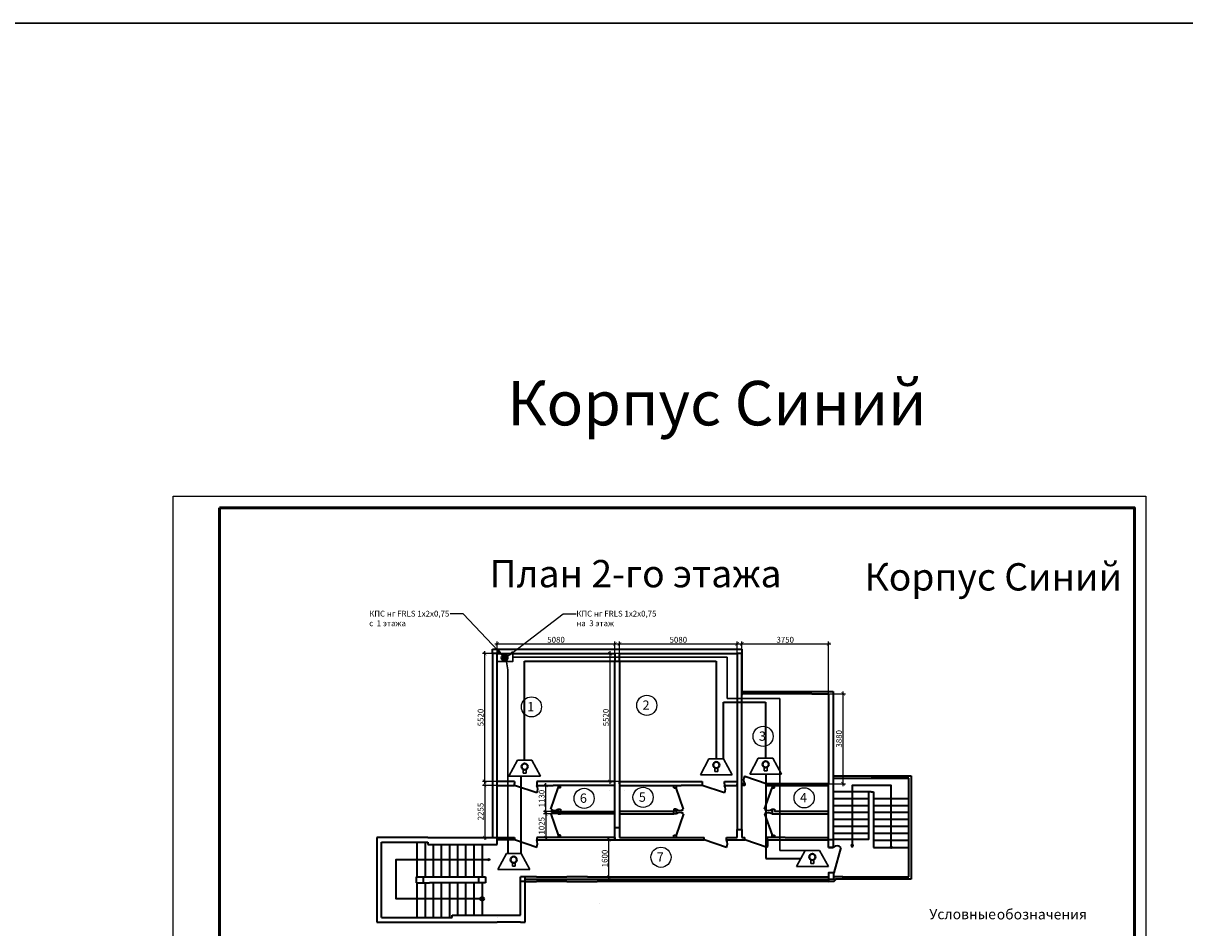
# Model space of a CAD drawing. Units: inches. Extents: x 969618 to 2704910, y 244321 to 2649286.
# Drawn here: x 1539407 to 1589560, y 359885 to 398970 of the extents above; entities that cross this region are included whole.
import ezdxf
from ezdxf import colors
from ezdxf.entities.mleader import LeaderData, LeaderLine
from ezdxf.math import Vec2, Vec3

# ---------------------------------------------------------------- set-up
doc = ezdxf.new("R2010")
doc.units = ezdxf.units.IN
doc.header["$MEASUREMENT"] = 0
doc.linetypes.add('SOLID', pattern=[0])
doc.layers.get('Defpoints').update_dxf_attribs({"lineweight": 13})
for name, color, linetype, lineweight in [('0_Виноски і прокладка', 7, 'Continuous', 18), ('Кровля', 3, 'Continuous', 40), ('размеры', 155, 'Continuous', 9), ('Стены-колонны', 7, 'Continuous', 35), ('Трасса опс', 5, 'Continuous', 30), ('шлейф ПС', 1, 'Continuous', 30)]:
    doc.layers.add(name, color=color, linetype=linetype, lineweight=lineweight)
for name, color, linetype in [('СКС_основной', 7, 'Continuous'), ('СТРОЕНИЯ__ЗДАНИЯ__УЛИЦЫ', 7, 'Continuous'), ('ТРУБОПРОВОДЫ', 7, 'Continuous')]:
    doc.layers.add(name, color=color, linetype=linetype)
doc.styles.get("Standard").update_dxf_attribs({"font": 'arial.ttf'})
doc.styles.add('ГОСТ 3.5', font='isocpeui.ttf')
doc.styles.add('мой', font='arial.ttf', dxfattribs={"height": 250})
doc.dimstyles.new('Standart для всех', dxfattribs={"dimtxt": 300, "dimasz": 150, "dimexe": 100, "dimexo": 0.009, "dimgap": 50, "dimtad": 1, "dimdec": 0, "dimzin": 0, "dimdsep": 46, "dimtxsty": 'мой', "dimblk": 'ARCHTICK', "dimcen": 2, "dimdle": 100, "dimadec": 0, "dimazin": 0, "dimtfac": 1, "dimtdec": 0, "dimtmove": 0, "dimatfit": 3, "dimfxl": 3, "dimtolj": 1, "dimtzin": 0, "dimarcsym": 0})

# ---------------------------------------------------------------- blocks, each defined once
blk = doc.blocks.new('_ArchTick')
at = {"color": 0, "linetype": 'ByBlock', "const_width": 0.15}
blk.add_lwpolyline([(-0.5, -0.5), (0.5, 0.5)], dxfattribs=at)
blk = doc.blocks.new('*D749')
at = {"layer": 'Defpoints', "color": 0, "ltscale": 100, "transparency": 16777216}
for p in [(1564953, 372153), (1559873, 371731), (1564953, 371731)]:
    blk.add_point(p, dxfattribs=at)
at = {"layer": 'размеры', "color": 0, "lineweight": -2, "ltscale": 100, "transparency": 16777216}
for p, q in [((1559773, 372153), (1565053, 372153)), ((1559873, 371731), (1559873, 372253)), ((1564953, 371731), (1564953, 372253))]:
    blk.add_line(p, q, dxfattribs=at)
at = {"layer": 'размеры', "color": 0, "lineweight": -2, "ltscale": 100, "transparency": 16777216, "xscale": 150, "yscale": 150, "zscale": 150, "rotation": 180}
blk.add_blockref('_ArchTick', (1559873, 372153), dxfattribs=at)
at = {"layer": 'размеры', "color": 0, "lineweight": -2, "ltscale": 100, "transparency": 16777216, "xscale": 150, "yscale": 150, "zscale": 150}
blk.add_blockref('_ArchTick', (1564953, 372153), dxfattribs=at)
at = {"layer": 'размеры', "color": 0, "lineweight": 35, "ltscale": 100, "transparency": 16777216, "insert": (1562413, 372331), "char_height": 250, "attachment_point": 5, "style": 'мой'}
blk.add_mtext('\\A1;5080', dxfattribs=at)
blk = doc.blocks.new('*D750')
at = {"layer": 'Defpoints', "color": 0, "ltscale": 100, "transparency": 16777216}
for p in [(1570233, 372153), (1565153, 371731), (1570233, 371731)]:
    blk.add_point(p, dxfattribs=at)
at = {"layer": 'размеры', "color": 0, "lineweight": -2, "ltscale": 100, "transparency": 16777216}
for p, q in [((1565053, 372153), (1570333, 372153)), ((1565153, 371731), (1565153, 372253)), ((1570233, 371731), (1570233, 372253))]:
    blk.add_line(p, q, dxfattribs=at)
at = {"layer": 'размеры', "color": 0, "lineweight": -2, "ltscale": 100, "transparency": 16777216, "xscale": 150, "yscale": 150, "zscale": 150, "rotation": 180}
blk.add_blockref('_ArchTick', (1565153, 372153), dxfattribs=at)
at = {"layer": 'размеры', "color": 0, "lineweight": -2, "ltscale": 100, "transparency": 16777216, "xscale": 150, "yscale": 150, "zscale": 150}
blk.add_blockref('_ArchTick', (1570233, 372153), dxfattribs=at)
at = {"layer": 'размеры', "color": 0, "lineweight": 35, "ltscale": 100, "transparency": 16777216, "insert": (1567693, 372331), "char_height": 250, "attachment_point": 5, "style": 'мой'}
blk.add_mtext('\\A1;5080', dxfattribs=at)
blk = doc.blocks.new('*D725')
at = {"layer": 'Defpoints', "color": 0, "ltscale": 100, "transparency": 16777216}
for p in [(1565153, 371731), (1564740, 366211), (1565153, 366211)]:
    blk.add_point(p, dxfattribs=at)
at = {"layer": 'размеры', "color": 0, "lineweight": -2, "ltscale": 100, "transparency": 16777216}
for p, q in [((1565153, 371731), (1564640, 371731)), ((1564740, 371831), (1564740, 366111)), ((1565153, 366211), (1564640, 366211))]:
    blk.add_line(p, q, dxfattribs=at)
at = {"layer": 'размеры', "color": 0, "lineweight": -2, "ltscale": 100, "transparency": 16777216, "xscale": 150, "yscale": 150, "zscale": 150}
for p, rotation in [((1564740, 371731), 90), ((1564740, 366211), 270)]:
    blk.add_blockref('_ArchTick', p, dxfattribs=dict(at, rotation=rotation))
at = {"layer": 'размеры', "color": 0, "lineweight": 35, "ltscale": 100, "transparency": 16777216, "insert": (1564562, 368971), "char_height": 250, "attachment_point": 5, "rotation": 90, "style": 'мой'}
blk.add_mtext('\\A1;5520', dxfattribs=at)
blk = doc.blocks.new('*D751')
at = {"layer": 'Defpoints', "color": 0, "ltscale": 100, "transparency": 16777216}
for p in [(1559333, 371731), (1559873, 371731), (1559873, 366211)]:
    blk.add_point(p, dxfattribs=at)
at = {"layer": 'размеры', "color": 0, "lineweight": -2, "ltscale": 100, "transparency": 16777216}
for p, q in [((1559873, 371731), (1559233, 371731)), ((1559333, 366111), (1559333, 371831)), ((1559873, 366211), (1559233, 366211))]:
    blk.add_line(p, q, dxfattribs=at)
at = {"layer": 'размеры', "color": 0, "lineweight": -2, "ltscale": 100, "transparency": 16777216, "xscale": 150, "yscale": 150, "zscale": 150}
for p, rotation in [((1559333, 371731), 90), ((1559333, 366211), 270)]:
    blk.add_blockref('_ArchTick', p, dxfattribs=dict(at, rotation=rotation))
at = {"layer": 'размеры', "color": 0, "lineweight": 35, "ltscale": 100, "transparency": 16777216, "insert": (1559156, 368971), "char_height": 250, "attachment_point": 5, "rotation": 90, "style": 'мой'}
blk.add_mtext('\\A1;5520', dxfattribs=at)
blk = doc.blocks.new('*D752')
at = {"layer": 'Defpoints', "color": 0, "ltscale": 100, "transparency": 16777216}
for p in [(1574183, 369991), (1574805, 369991), (1574183, 366111)]:
    blk.add_point(p, dxfattribs=at)
at = {"layer": 'размеры', "color": 0, "lineweight": -2, "ltscale": 100, "transparency": 16777216}
for p, q in [((1574183, 369991), (1574905, 369991)), ((1574805, 366011), (1574805, 370091)), ((1574183, 366111), (1574905, 366111))]:
    blk.add_line(p, q, dxfattribs=at)
at = {"layer": 'размеры', "color": 0, "lineweight": -2, "ltscale": 100, "transparency": 16777216, "xscale": 150, "yscale": 150, "zscale": 150}
for p, rotation in [((1574805, 369991), 90), ((1574805, 366111), 270)]:
    blk.add_blockref('_ArchTick', p, dxfattribs=dict(at, rotation=rotation))
at = {"layer": 'размеры', "color": 0, "lineweight": 35, "ltscale": 100, "transparency": 16777216, "insert": (1574628, 368051), "char_height": 250, "attachment_point": 5, "rotation": 90, "style": 'мой'}
blk.add_mtext('\\A1;3880', dxfattribs=at)
blk = doc.blocks.new('*D753')
at = {"layer": 'Defpoints', "color": 0, "ltscale": 100, "transparency": 16777216}
for p in [(1574183, 372153), (1570433, 369931), (1574183, 369991)]:
    blk.add_point(p, dxfattribs=at)
at = {"layer": 'размеры', "color": 0, "lineweight": -2, "ltscale": 100, "transparency": 16777216}
for p, q in [((1570333, 372153), (1574283, 372153)), ((1570433, 369931), (1570433, 372253)), ((1574183, 369991), (1574183, 372253))]:
    blk.add_line(p, q, dxfattribs=at)
at = {"layer": 'размеры', "color": 0, "lineweight": -2, "ltscale": 100, "transparency": 16777216, "xscale": 150, "yscale": 150, "zscale": 150, "rotation": 180}
blk.add_blockref('_ArchTick', (1570433, 372153), dxfattribs=at)
at = {"layer": 'размеры', "color": 0, "lineweight": -2, "ltscale": 100, "transparency": 16777216, "xscale": 150, "yscale": 150, "zscale": 150}
blk.add_blockref('_ArchTick', (1574183, 372153), dxfattribs=at)
at = {"layer": 'размеры', "color": 0, "lineweight": 35, "ltscale": 100, "transparency": 16777216, "insert": (1572308, 372331), "char_height": 250, "attachment_point": 5, "style": 'мой'}
blk.add_mtext('\\A1;3750', dxfattribs=at)
blk = doc.blocks.new('*D754')
at = {"layer": 'Defpoints', "color": 0, "ltscale": 100, "transparency": 16777216}
for p in [(1559873, 366036), (1559333, 363781), (1559873, 363781)]:
    blk.add_point(p, dxfattribs=at)
at = {"layer": 'размеры', "color": 0, "lineweight": -2, "ltscale": 100, "transparency": 16777216}
for p, q in [((1559333, 366136), (1559333, 363681)), ((1559873, 366036), (1559233, 366036)), ((1559873, 363781), (1559233, 363781))]:
    blk.add_line(p, q, dxfattribs=at)
at = {"layer": 'размеры', "color": 0, "lineweight": -2, "ltscale": 100, "transparency": 16777216, "xscale": 150, "yscale": 150, "zscale": 150}
for p, rotation in [((1559333, 366036), 90), ((1559333, 363781), 270)]:
    blk.add_blockref('_ArchTick', p, dxfattribs=dict(at, rotation=rotation))
at = {"layer": 'размеры', "color": 0, "lineweight": 35, "ltscale": 100, "transparency": 16777216, "insert": (1559156, 364908), "char_height": 250, "attachment_point": 5, "rotation": 90, "style": 'мой'}
blk.add_mtext('\\A1;2255', dxfattribs=at)
blk = doc.blocks.new('*D755')
at = {"layer": 'Defpoints', "color": 0, "ltscale": 100, "transparency": 16777216}
for p in [(1561968, 366036), (1562607, 366036), (1562607, 364906)]:
    blk.add_point(p, dxfattribs=at)
at = {"layer": 'размеры', "color": 0, "lineweight": -2, "ltscale": 100, "transparency": 16777216}
for p, q in [((1561968, 364806), (1561968, 366136)), ((1562607, 366036), (1561868, 366036)), ((1562607, 364906), (1561868, 364906))]:
    blk.add_line(p, q, dxfattribs=at)
at = {"layer": 'размеры', "color": 0, "lineweight": -2, "ltscale": 100, "transparency": 16777216, "xscale": 150, "yscale": 150, "zscale": 150}
for p, rotation in [((1561968, 366036), 90), ((1561968, 364906), 270)]:
    blk.add_blockref('_ArchTick', p, dxfattribs=dict(at, rotation=rotation))
at = {"layer": 'размеры', "color": 0, "lineweight": 35, "ltscale": 100, "transparency": 16777216, "insert": (1561791, 365471), "char_height": 250, "attachment_point": 5, "rotation": 90, "style": 'мой'}
blk.add_mtext('\\A1;1130', dxfattribs=at)
blk = doc.blocks.new('*D756')
at = {"layer": 'Defpoints', "color": 0, "ltscale": 100, "transparency": 16777216}
for p in [(1562607, 364806), (1561968, 363781), (1562607, 363781)]:
    blk.add_point(p, dxfattribs=at)
at = {"layer": 'размеры', "color": 0, "lineweight": -2, "ltscale": 100, "transparency": 16777216}
for p, q in [((1562607, 364806), (1561868, 364806)), ((1561968, 364906), (1561968, 363681)), ((1562607, 363781), (1561868, 363781))]:
    blk.add_line(p, q, dxfattribs=at)
at = {"layer": 'размеры', "color": 0, "lineweight": -2, "ltscale": 100, "transparency": 16777216, "xscale": 150, "yscale": 150, "zscale": 150}
for p, rotation in [((1561968, 364806), 90), ((1561968, 363781), 270)]:
    blk.add_blockref('_ArchTick', p, dxfattribs=dict(at, rotation=rotation))
at = {"layer": 'размеры', "color": 0, "lineweight": 35, "ltscale": 100, "transparency": 16777216, "insert": (1561791, 364293), "char_height": 250, "attachment_point": 5, "rotation": 90, "style": 'мой'}
blk.add_mtext('\\A1;1025', dxfattribs=at)
blk = doc.blocks.new('*D766')
at = {"layer": 'Defpoints', "color": 0, "ltscale": 100, "transparency": 16777216}
for p in [(1564692, 363681), (1564933, 363681), (1564953, 362081)]:
    blk.add_point(p, dxfattribs=at)
at = {"layer": 'размеры', "color": 0, "lineweight": -2, "ltscale": 100, "transparency": 16777216}
for p, q in [((1564933, 363681), (1564592, 363681)), ((1564692, 361981), (1564692, 363781)), ((1564953, 362081), (1564592, 362081))]:
    blk.add_line(p, q, dxfattribs=at)
at = {"layer": 'размеры', "color": 0, "lineweight": -2, "ltscale": 100, "transparency": 16777216, "xscale": 150, "yscale": 150, "zscale": 150}
for p, rotation in [((1564692, 363681), 90), ((1564692, 362081), 270)]:
    blk.add_blockref('_ArchTick', p, dxfattribs=dict(at, rotation=rotation))
at = {"layer": 'размеры', "color": 0, "lineweight": 35, "ltscale": 100, "transparency": 16777216, "insert": (1564515, 362881), "char_height": 250, "attachment_point": 5, "rotation": 90, "style": 'мой'}
blk.add_mtext('\\A1;1600', dxfattribs=at)

msp = doc.modelspace()

# ---------------------------------------------------------------- hatches: boundary and pattern name
at = {"layer": 'шлейф ПС'}
h = msp.add_hatch(color=256, dxfattribs=at)
h.dxf.hatch_style = 1
h.set_gradient(color1=(255, 0, 0), color2=(0, 0, 255), tint=1, name='CYLINDER')
h.paths.add_polyline_path([(1560322.21, 371555.064, 1), (1560060.121, 371555.064, 1)])

# ---------------------------------------------------------------- linework, layer by layer
msp.add_lwpolyline([(1545882.598, 378530.97), (1587882.598, 378530.97), (1587882.598, 348830.97), (1545882.598, 348830.97)], close=True)
at = {"lineweight": 50}
msp.add_lwpolyline([(1547882.598, 378030.97), (1587382.598, 378030.97), (1587382.598, 349330.97), (1547882.598, 349330.97)], close=True, dxfattribs=at)
at = {"color": 252}
for centre in [(1561350.863, 369429.394), (1566329.734, 369497.551), (1571354.078, 368157.202), (1563624.342, 365476.522), (1566170.58, 365521.948), (1573127.396, 365499.235), (1566943.577, 362932.138)]:
    msp.add_circle(centre, 435.076, dxfattribs=at)
at = {"layer": 'Кровля', "ltscale": 100}
for centre in [(1561056.051, 366851.429), (1569329.318, 366914.982), (1571461.265, 366946.763), (1560588.079, 362823.294), (1573479.426, 362948.497)]:
    msp.add_circle(centre, 134.962, dxfattribs=at)
at = {"layer": 'размеры', "lineweight": 35, "ltscale": 100}
msp.add_line((1561072.598, 361980.97), (1574182.598, 361980.495), dxfattribs=at)
at = {"layer": 'СКС_основной', "color": 3, "linetype": 'SOLID', "lineweight": 30}
for p, q in [((1568644.886, 366497.34), (1569015.362, 367184.936)), ((1568644.886, 366497.34), (1569015.362, 367184.936)), ((1569015.362, 367184.936), (1569643.275, 367184.936)), ((1569015.362, 367184.936), (1569643.275, 367184.936)), ((1569643.275, 367184.936), (1570020.077, 366497.34)), ((1569643.275, 367184.936), (1570020.077, 366497.34)), ((1570776.832, 366529.121), (1571147.309, 367216.716)), ((1570776.832, 366529.121), (1571147.309, 367216.716)), ((1571147.309, 367216.716), (1571775.221, 367216.716)), ((1571147.309, 367216.716), (1571775.221, 367216.716)), ((1571775.221, 367216.716), (1572152.024, 366529.121)), ((1571775.221, 367216.716), (1572152.024, 366529.121)), ((1560371.619, 366433.787), (1560742.095, 367121.382)), ((1560371.619, 366433.787), (1560742.095, 367121.382)), ((1560742.095, 367121.382), (1561370.008, 367121.382)), ((1560742.095, 367121.382), (1561370.008, 367121.382)), ((1560995.271, 366730.553), (1560995.271, 366571.993)), ((1560995.271, 366730.553), (1560995.271, 366571.993)), ((1561118.213, 366571.993), (1561118.213, 366727.94)), ((1561118.213, 366571.993), (1561118.213, 366727.94)), ((1561118.213, 366571.993), (1561118.213, 366727.94)), ((1561118.213, 366571.993), (1561118.213, 366727.94)), ((1561370.008, 367121.382), (1561746.81, 366433.787)), ((1561370.008, 367121.382), (1561746.81, 366433.787)), ((1569268.538, 366794.106), (1569268.538, 366635.546)), ((1569268.538, 366794.106), (1569268.538, 366635.546)), ((1569268.538, 366635.546), (1569391.48, 366635.546)), ((1569391.48, 366635.546), (1569391.48, 366791.493)), ((1569391.48, 366635.546), (1569391.48, 366791.493)), ((1569391.48, 366635.546), (1569391.48, 366791.493)), ((1569391.48, 366635.546), (1569391.48, 366791.493)), ((1571400.484, 366825.887), (1571400.484, 366667.327)), ((1571400.484, 366825.887), (1571400.484, 366667.327)), ((1571400.484, 366667.327), (1571523.426, 366667.327)), ((1571523.426, 366667.327), (1571523.426, 366823.274)), ((1571523.426, 366667.327), (1571523.426, 366823.274)), ((1571523.426, 366667.327), (1571523.426, 366823.274)), ((1571523.426, 366667.327), (1571523.426, 366823.274)), ((1561746.81, 366433.787), (1560371.619, 366433.787)), ((1561746.81, 366433.787), (1560371.619, 366433.787)), ((1560995.271, 366571.993), (1561118.213, 366571.993)), ((1570020.077, 366497.34), (1568644.886, 366497.34)), ((1570020.077, 366497.34), (1568644.886, 366497.34)), ((1572152.024, 366529.121), (1570776.832, 366529.121)), ((1572152.024, 366529.121), (1570776.832, 366529.121)), ((1572794.994, 362530.855), (1573165.47, 363218.451)), ((1572794.994, 362530.855), (1573165.47, 363218.451)), ((1573165.47, 363218.451), (1573793.383, 363218.451)), ((1573165.47, 363218.451), (1573793.383, 363218.451)), ((1573793.383, 363218.451), (1574170.185, 362530.855)), ((1573793.383, 363218.451), (1574170.185, 362530.855)), ((1559903.646, 362405.652), (1560274.123, 363093.247)), ((1559903.646, 362405.652), (1560274.123, 363093.247)), ((1560274.123, 363093.247), (1560902.035, 363093.247)), ((1560274.123, 363093.247), (1560902.035, 363093.247)), ((1560527.298, 362702.418), (1560527.298, 362543.858)), ((1560527.298, 362702.418), (1560527.298, 362543.858)), ((1560650.24, 362543.858), (1560650.24, 362699.805)), ((1560650.24, 362543.858), (1560650.24, 362699.805)), ((1560650.24, 362543.858), (1560650.24, 362699.805)), ((1560650.24, 362543.858), (1560650.24, 362699.805)), ((1560902.035, 363093.247), (1561278.838, 362405.652)), ((1560902.035, 363093.247), (1561278.838, 362405.652)), ((1573418.646, 362827.621), (1573418.646, 362669.062)), ((1573418.646, 362827.621), (1573418.646, 362669.062)), ((1573418.646, 362669.062), (1573541.588, 362669.062)), ((1573541.588, 362669.062), (1573541.588, 362825.008)), ((1573541.588, 362669.062), (1573541.588, 362825.008)), ((1573541.588, 362669.062), (1573541.588, 362825.008)), ((1573541.588, 362669.062), (1573541.588, 362825.008)), ((1561278.838, 362405.652), (1559903.646, 362405.652)), ((1561278.838, 362405.652), (1559903.646, 362405.652)), ((1560527.298, 362543.858), (1560650.24, 362543.858)), ((1574170.185, 362530.855), (1572794.994, 362530.855)), ((1574170.185, 362530.855), (1572794.994, 362530.855))]:
    msp.add_line(p, q, dxfattribs=at)
at = {"layer": 'Стены-колонны', "lineweight": 35, "ltscale": 100}
for p, q in [((1559672.598, 371730.97), (1559672.598, 371930.97)), ((1559672.598, 371930.97), (1570432.598, 371930.97)), ((1559872.598, 371730.97), (1559672.598, 371730.97)), ((1559672.598, 371730.97), (1559672.598, 363780.97)), ((1559872.598, 363780.97), (1559872.598, 371730.97)), ((1559872.598, 371730.97), (1564952.598, 371730.97)), ((1564952.598, 371730.97), (1564952.598, 371402.128)), ((1565152.598, 371402.128), (1565152.598, 371730.97)), ((1565152.598, 371730.97), (1570232.598, 371730.97)), ((1570232.598, 371730.97), (1570232.598, 370527.254)), ((1570432.598, 371730.97), (1570232.598, 371730.97)), ((1570432.598, 371930.97), (1570432.598, 371730.97)), ((1570432.598, 364136.554), (1570432.598, 371730.97)), ((1570432.598, 371730.97), (1570432.598, 369930.97)), ((1564952.598, 371402.128), (1565152.598, 371402.128)), ((1564952.598, 364221.116), (1564952.598, 371402.128)), ((1564952.598, 371402.128), (1565152.598, 371402.128)), ((1565152.598, 371402.128), (1565152.598, 364221.116)), ((1570232.598, 370527.254), (1570232.598, 364136.554)), ((1570432.598, 369990.97), (1570432.598, 370090.97)), ((1570432.598, 370090.97), (1574382.598, 370090.97)), ((1570432.598, 369930.97), (1570432.598, 370030.97)), ((1573456.146, 369990.97), (1570432.598, 369990.97)), ((1573456.146, 369990.97), (1574182.598, 369990.97)), ((1574182.598, 369990.97), (1574182.598, 366110.97)), ((1574382.598, 370090.97), (1574382.598, 370030.97)), ((1574382.598, 370030.97), (1574382.598, 363680.97)), ((1560622.598, 366210.97), (1559872.598, 366210.97)), ((1560622.598, 366210.97), (1560622.598, 366113.75)), ((1564952.598, 366210.97), (1561582.598, 366210.97)), ((1561582.598, 366210.97), (1561582.598, 366035.97)), ((1565152.598, 366110.97), (1565152.598, 366210.97)), ((1565152.598, 366210.97), (1568722.598, 366210.97)), ((1568722.598, 366210.97), (1568722.598, 366110.97)), ((1569682.598, 366110.97), (1569682.598, 366210.97)), ((1569682.598, 366210.97), (1570232.598, 366210.97)), ((1570562.598, 366434.97), (1571522.598, 366110.97)), ((1574382.598, 366450.97), (1577652.659, 366450.97)), ((1574382.598, 366350.97), (1577652.598, 366350.97)), ((1577652.598, 366350.97), (1576017.598, 366350.97)), ((1577652.659, 366450.97), (1577752.659, 366450.97)), ((1577652.659, 362080.97), (1577652.659, 366350.97)), ((1577752.659, 366450.97), (1577752.659, 362080.97)), ((1559872.598, 366035.97), (1560622.598, 366035.97)), ((1560622.598, 366035.97), (1560622.598, 366113.75)), ((1561582.598, 365711.97), (1560622.598, 366035.97)), ((1561582.598, 366110.97), (1561582.598, 366035.97)), ((1561582.598, 366035.97), (1562292.598, 366035.97)), ((1562183.508, 365005.97), (1562507.508, 365935.97)), ((1564952.598, 366035.97), (1562292.598, 366035.97)), ((1562607.508, 366035.97), (1562507.508, 366035.97)), ((1562507.508, 366035.97), (1562507.508, 365935.97)), ((1562607.508, 365935.97), (1562507.508, 365935.97)), ((1562607.508, 365935.97), (1562607.508, 366035.97)), ((1564735.456, 365835.97), (1564735.456, 365835.97)), ((1565152.598, 366110.97), (1565152.598, 366110.97)), ((1565152.598, 366110.97), (1565152.598, 366035.97)), ((1565152.598, 366035.97), (1567812.598, 366035.97)), ((1565169.74, 365835.97), (1565169.74, 365835.97)), ((1565369.74, 365835.97), (1565369.74, 365835.97)), ((1567497.687, 365935.97), (1567497.687, 366035.97)), ((1567497.687, 366035.97), (1567597.687, 366035.97)), ((1567497.687, 365935.97), (1567597.687, 365935.97)), ((1567597.687, 366035.97), (1567597.687, 365935.97)), ((1567921.687, 365005.97), (1567597.687, 365935.97)), ((1568722.598, 366035.97), (1567812.598, 366035.97)), ((1568722.598, 366110.97), (1568722.598, 366035.97)), ((1569682.598, 365711.97), (1568722.598, 366035.97)), ((1569682.598, 366110.97), (1569682.598, 366035.97)), ((1569682.598, 366035.97), (1570232.598, 366035.97)), ((1570232.598, 366035.97), (1570232.598, 366110.97)), ((1570562.598, 366110.97), (1570432.598, 366110.97)), ((1570562.598, 366035.97), (1570432.598, 366035.97)), ((1570562.598, 366110.97), (1570562.598, 366035.97)), ((1571415.74, 365005.97), (1571739.74, 365935.97)), ((1574182.598, 366110.97), (1571522.598, 366110.97)), ((1571522.598, 366110.97), (1571522.598, 366110.97)), ((1571522.598, 366110.97), (1571522.598, 366035.97)), ((1571522.598, 366035.97), (1574182.598, 366035.97)), ((1571739.74, 366035.97), (1571739.74, 365935.97)), ((1571739.74, 365935.97), (1571839.74, 365935.97)), ((1571739.74, 365835.97), (1571739.74, 365835.97)), ((1571839.74, 365935.97), (1571839.74, 366035.97)), ((1574182.598, 364602.779), (1574182.598, 366110.97)), ((1576017.598, 365761.249), (1574382.537, 365761.249)), ((1575917.598, 363696.141), (1575917.598, 365761.249)), ((1576017.598, 365761.249), (1576117.598, 365761.249)), ((1576117.598, 365761.249), (1576117.598, 363361.249)), ((1575917.598, 365461.249), (1574382.537, 365461.249)), ((1575917.598, 365161.249), (1574382.537, 365161.249)), ((1577652.659, 365461.249), (1576117.598, 365461.249)), ((1577652.659, 365161.249), (1576117.598, 365161.249)), ((1562183.508, 364805.97), (1562507.508, 363880.97)), ((1562507.508, 364905.97), (1562507.508, 365005.97)), ((1562507.508, 365005.97), (1562607.508, 365005.97)), ((1562507.508, 364905.97), (1562507.508, 364805.97)), ((1562507.508, 364805.97), (1562607.508, 364805.97)), ((1562607.508, 365005.97), (1562607.508, 364905.97)), ((1562607.508, 364905.97), (1564950.366, 364905.97)), ((1562607.508, 364805.97), (1562607.508, 364905.97)), ((1564950.366, 364805.97), (1562607.508, 364805.97)), ((1567497.687, 364905.97), (1565154.829, 364905.97)), ((1565154.829, 364805.97), (1567497.687, 364805.97)), ((1567597.687, 365005.97), (1567497.687, 365005.97)), ((1567497.687, 365005.97), (1567497.687, 364905.97)), ((1567497.687, 364805.97), (1567497.687, 364905.97)), ((1567597.687, 364805.97), (1567497.687, 364805.97)), ((1567597.687, 364905.97), (1567597.687, 365005.97)), ((1567597.687, 364905.97), (1567597.687, 364805.97)), ((1567921.687, 364805.97), (1567597.687, 363880.97)), ((1571415.74, 364805.97), (1571739.74, 363880.97)), ((1571739.74, 364905.97), (1571739.74, 365005.97)), ((1571739.74, 365005.97), (1571839.74, 365005.97)), ((1571739.74, 364905.97), (1571739.74, 364805.97)), ((1571739.74, 364805.97), (1574182.598, 364805.97)), ((1571839.74, 365005.97), (1571839.74, 364905.97)), ((1574182.598, 364905.97), (1571839.74, 364905.97)), ((1574182.598, 364805.97), (1574182.598, 364930.97)), ((1574182.598, 364805.97), (1574182.598, 364905.97)), ((1575917.598, 364861.249), (1574382.537, 364861.249)), ((1577652.659, 364861.249), (1576117.598, 364861.249)), ((1570232.598, 364136.554), (1570432.598, 364136.554)), ((1575917.598, 364561.249), (1574382.537, 364561.249)), ((1575917.598, 364261.249), (1574382.537, 364261.249)), ((1577652.659, 364561.249), (1576117.598, 364561.249)), ((1577652.659, 364261.249), (1576117.598, 364261.249)), ((1554872.598, 363780.97), (1554672.598, 363780.97)), ((1554672.598, 363780.97), (1554672.598, 360330.97)), ((1556872.598, 363780.97), (1554872.598, 363780.97)), ((1556872.598, 363780.97), (1559872.598, 363780.97)), ((1559872.598, 363480.97), (1559872.598, 363780.97)), ((1559872.598, 363780.97), (1560622.598, 363780.97)), ((1560622.598, 363680.97), (1559872.598, 363680.97)), ((1560622.598, 363780.97), (1560622.598, 363680.97)), ((1561582.598, 363356.97), (1560622.598, 363680.97)), ((1561582.598, 363780.97), (1561582.598, 363680.97)), ((1564952.598, 363780.97), (1561582.598, 363780.97)), ((1561582.598, 363680.97), (1564932.598, 363680.97)), ((1562607.508, 363880.97), (1562507.508, 363880.97)), ((1562507.508, 363880.97), (1562507.508, 363780.97)), ((1562607.508, 363780.97), (1562607.508, 363880.97)), ((1564932.598, 363680.97), (1564952.598, 363680.97)), ((1564952.598, 363780.97), (1564952.598, 363680.97)), ((1564952.598, 363680.97), (1564952.598, 363780.97)), ((1564952.598, 363680.97), (1568812.598, 363680.97)), ((1567497.687, 363780.97), (1567497.687, 363880.97)), ((1567497.687, 363880.97), (1567597.687, 363880.97)), ((1567597.687, 363880.97), (1567597.687, 363780.97)), ((1568812.598, 363680.97), (1568812.598, 363780.97)), ((1569772.598, 363356.97), (1568812.598, 363680.97)), ((1569772.598, 363680.97), (1569772.598, 363780.97)), ((1569772.598, 363780.97), (1570232.598, 363780.97)), ((1569772.598, 363680.97), (1570562.598, 363680.97)), ((1570432.598, 363780.97), (1570562.598, 363780.97)), ((1570562.598, 363680.97), (1570562.598, 363780.97)), ((1571522.598, 363356.97), (1570562.598, 363680.97)), ((1572307.598, 363780.97), (1571522.598, 363780.97)), ((1571522.598, 363780.97), (1571522.598, 363680.97)), ((1571522.598, 363680.97), (1574182.598, 363680.97)), ((1571739.74, 363780.97), (1571739.74, 363880.97)), ((1571739.74, 363880.97), (1571839.74, 363880.97)), ((1571839.74, 363880.97), (1571839.74, 363780.97)), ((1574182.598, 363680.97), (1574182.598, 363780.97)), ((1574382.598, 363680.97), (1574182.598, 363680.97)), ((1574182.598, 363355.278), (1574182.598, 363680.97)), ((1575917.598, 363961.249), (1574382.537, 363961.249)), ((1575917.598, 363696.141), (1574382.537, 363696.141)), ((1574382.598, 363696.141), (1574382.598, 363355.278)), ((1577652.659, 363961.249), (1576117.598, 363961.249)), ((1577652.659, 363661.249), (1576117.598, 363661.249)), ((1554872.598, 360330.97), (1554872.598, 363580.97)), ((1554872.598, 363580.97), (1556872.598, 363580.97)), ((1556422.598, 362080.97), (1556422.598, 363580.97)), ((1556772.598, 362080.97), (1556772.598, 363580.97)), ((1556872.598, 363580.97), (1556872.598, 363480.97)), ((1556872.598, 363480.97), (1559872.598, 363480.97)), ((1557122.598, 362080.97), (1557122.598, 363482.412)), ((1557472.598, 362080.97), (1557472.598, 363482.412)), ((1557822.598, 362080.97), (1557822.598, 363482.412)), ((1558172.598, 362080.97), (1558172.598, 363482.412)), ((1558522.598, 362080.97), (1558522.598, 363482.412)), ((1558872.598, 362080.97), (1558872.598, 363482.412)), ((1559222.598, 363482.917), (1559222.598, 362080.97)), ((1559872.598, 363580.97), (1559872.598, 363580.97)), ((1574182.598, 363355.278), (1574382.598, 363355.278)), ((1574382.598, 363355.278), (1574182.598, 363355.278)), ((1574706.598, 363355.278), (1574411.666, 362255.278)), ((1576117.598, 363361.249), (1577652.659, 363361.249)), ((1556372.598, 362080.97), (1556372.598, 362080.97)), ((1556372.598, 362080.97), (1556372.598, 361830.97)), ((1556372.598, 362080.97), (1559372.598, 362080.97)), ((1556372.598, 361830.97), (1556372.598, 361830.97)), ((1556372.598, 361830.97), (1556777.165, 361830.97)), ((1556422.598, 360330.97), (1556422.598, 361832.412)), ((1556672.598, 362080.97), (1556672.598, 361830.97)), ((1556772.598, 360330.97), (1556772.598, 361832.412)), ((1556777.165, 361830.97), (1556944.776, 361830.97)), ((1559372.598, 361832.917), (1556944.776, 361830.97)), ((1557122.598, 360330.97), (1557122.598, 361832.412)), ((1557472.598, 360330.97), (1557472.598, 361832.412)), ((1557822.598, 360330.97), (1557822.598, 361832.412)), ((1558172.598, 360430.97), (1558172.598, 361832.412)), ((1558522.598, 360430.97), (1558522.598, 361832.412)), ((1558872.598, 360430.97), (1558872.598, 361832.412)), ((1559072.598, 361832.676), (1559072.598, 362080.97)), ((1559372.598, 361832.917), (1559222.598, 361832.917)), ((1559222.598, 361832.917), (1559222.598, 360430.97)), ((1559372.598, 362080.97), (1559372.598, 361832.917)), ((1561572.598, 362080.97), (1560872.598, 362080.97)), ((1560872.598, 361880.97), (1560872.598, 362080.97)), ((1560872.598, 360430.97), (1560872.598, 361880.97)), ((1561072.598, 361880.97), (1560872.598, 361880.97)), ((1561072.598, 361880.97), (1561072.598, 362080.97)), ((1561072.598, 360430.97), (1561072.598, 361880.97)), ((1561072.598, 361880.97), (1561572.598, 361880.97)), ((1561572.598, 362080.97), (1562872.598, 362080.97)), ((1561572.598, 361880.97), (1561572.598, 361880.97)), ((1562872.598, 361880.97), (1561572.598, 361880.97)), ((1563772.598, 362080.97), (1562872.598, 362080.97)), ((1562872.598, 361880.97), (1563772.598, 361880.97)), ((1563772.598, 362080.97), (1563972.598, 362080.97)), ((1563772.598, 361880.97), (1563972.335, 361880.97)), ((1563972.335, 361880.97), (1564192.815, 361880.97)), ((1563972.598, 362080.97), (1564192.815, 362080.97)), ((1564192.815, 362080.97), (1574182.598, 362080.97)), ((1574182.598, 361880.97), (1564192.815, 361880.97)), ((1574182.598, 362080.97), (1574182.598, 361880.97)), ((1574792.659, 362080.97), (1574411.666, 362080.97)), ((1574411.666, 361980.495), (1574485.859, 361980.495)), ((1574792.659, 361980.97), (1574485.859, 361980.495)), ((1574792.659, 362080.97), (1574792.659, 361980.97)), ((1574792.659, 362080.97), (1575752.659, 362080.97)), ((1575752.659, 361980.97), (1574792.659, 361980.97)), ((1575752.659, 361980.97), (1575752.659, 362080.97)), ((1575752.659, 362080.97), (1577652.659, 362080.97)), ((1577752.659, 361980.97), (1575752.659, 361980.97)), ((1577752.659, 362080.97), (1577752.659, 361980.97)), ((1564296.466, 360935.97), (1564296.466, 360935.97)), ((1554672.598, 360330.97), (1554672.598, 360130.97)), ((1554672.598, 360130.97), (1559872.598, 360130.97)), ((1554872.598, 360330.97), (1557822.598, 360330.97)), ((1557822.598, 360330.97), (1557922.598, 360330.97)), ((1557922.598, 360330.97), (1557922.598, 360430.97)), ((1557922.598, 360430.97), (1559872.598, 360430.97)), ((1559872.598, 360430.97), (1560872.598, 360430.97)), ((1559872.598, 360330.97), (1559872.598, 360330.97)), ((1560872.598, 360130.97), (1559872.598, 360130.97)), ((1560872.598, 360130.97), (1561072.598, 360130.97)), ((1561072.598, 360130.97), (1561072.598, 360430.97))]:
    msp.add_line(p, q, dxfattribs=at)
for points in [[(1576885.128, 363361.249), (1576885.128, 366035.321), (1575200.067, 366035.321), (1575200.067, 365761.249), (1575200.067, 363383.123), (1575245.306, 363459.853), (1575200.067, 363459.853), (1575155.048, 363459.853), (1575200.067, 363383.123)], [(1559222.598, 361131.943), (1555504.239, 361131.943), (1555504.239, 362830.97), (1559552.729, 362830.97), (1559482.956, 362852.796), (1559482.956, 362830.97), (1559482.956, 362807.167), (1559552.729, 362830.97)], [(1574182.598, 361880.97), (1574420.887, 361897.624), (1574485.859, 361962.492), (1574485.859, 361980.495)]]:
    msp.add_lwpolyline(points, dxfattribs=at)
msp.add_lwpolyline([(1574182.598, 361980.495), (1574411.666, 361980.495), (1574411.666, 362255.278), (1574182.598, 362255.278)], close=True, dxfattribs=at)
for centre, radius in [((1576885.128, 363361.249), 33.372), ((1559222.598, 361131.943), 80.341)]:
    msp.add_circle(centre, radius, dxfattribs=at)
for centre, radius, start, end in [((1570777.383, 366272.97), 269.029, 142.9748583, 217.0251417), ((1561287.17, 365873.97), 336.93, 331.2615208, 28.7384792), ((1569400.53, 365873.97), 325.279, 330.1299984, 29.8700016), ((1562345.508, 365224.468), 272.002, 233.4458051, 306.5541949), ((1562345.508, 364596.547), 264.768, 52.2761903, 127.7238097), ((1567759.687, 365224.468), 272.002, 233.4458051, 306.5541949), ((1567759.687, 364596.547), 264.768, 52.2761903, 127.7238097), ((1571577.74, 365241.65), 285.988, 235.4964548, 304.5035452), ((1571577.74, 364547.229), 305.272, 57.949024, 122.050976), ((1561077.47, 363518.97), 530.469, 342.2183781, 17.7816219), ((1569450.813, 363518.97), 360.263, 333.2773829, 26.7226171), ((1571229.059, 363518.97), 335.275, 331.1063004, 28.8936996), ((1574544.598, 363192.713), 229.502, 45.0997099, 134.9002901)]:
    msp.add_arc(centre, radius, start, end, dxfattribs=at)
at = {"layer": 'СТРОЕНИЯ__ЗДАНИЯ__УЛИЦЫ', "lineweight": 35, "ltscale": 100}
for p, q in [((1564952.598, 363780.97), (1564952.598, 364221.116)), ((1564952.598, 364221.116), (1565152.598, 364221.116)), ((1565152.598, 364221.116), (1565152.598, 363780.97)), ((1570232.598, 363780.97), (1570232.598, 364136.554)), ((1570232.598, 364136.554), (1570432.598, 364136.554)), ((1570432.598, 364136.554), (1570432.598, 363780.97)), ((1574182.598, 363780.97), (1574182.598, 364602.779)), ((1564952.598, 363780.97), (1564952.598, 363780.97)), ((1565152.598, 363780.97), (1568812.598, 363780.97)), ((1572307.598, 363780.97), (1574182.598, 363780.97))]:
    msp.add_line(p, q, dxfattribs=at)
at = {"layer": 'Трасса опс'}
for p, q in [((1560335.589, 371035.499), (1560242.063, 371555.064)), ((1569800.783, 371575.372), (1560541.716, 371575.372)), ((1569800.783, 369794.665), (1569800.783, 371575.372)), ((1560335.589, 363780.97), (1560335.589, 371035.499)), ((1572075.203, 369794.665), (1569800.783, 369794.665)), ((1572075.203, 363218.451), (1572075.203, 369794.665)), ((1573479.426, 363218.451), (1572075.203, 363218.451))]:
    msp.add_line(p, q, dxfattribs=at)
at = {"layer": 'Трасса опс', "lineweight": 35, "ltscale": 100}
for p, q in [((1561056.051, 367121.382), (1561056.051, 371402.128)), ((1561056.051, 371402.128), (1569329.318, 371402.128)), ((1569329.318, 371402.128), (1569329.318, 367184.936)), ((1569643.275, 367184.936), (1569643.275, 369628.288)), ((1569643.275, 369628.288), (1571461.265, 369628.288)), ((1571461.265, 369628.288), (1571461.265, 367216.716)), ((1560902.035, 363093.247), (1560902.035, 366433.787)), ((1571464.428, 366529.121), (1571464.428, 362874.653)), ((1560335.589, 363780.97), (1560335.589, 363093.247)), ((1571464.428, 362874.653), (1572980.232, 362874.653))]:
    msp.add_line(p, q, dxfattribs=at)
at = {"layer": 'Трасса опс'}
msp.add_lwpolyline([(1485108.5, 398969.74), (1652867.865, 398969.74), (1652867.865, 244321.24), (1485108.5, 244321.24)], close=True, dxfattribs=at)
at = {"layer": 'ТРУБОПРОВОДЫ', "lineweight": 40, "ltscale": 100}
msp.add_circle((1560191.165, 371555.064), 131.045, dxfattribs=at)
at = {"layer": 'шлейф ПС', "ltscale": 100}
msp.add_lwpolyline([(1559877.045, 371724.67), (1560541.716, 371724.67), (1560541.716, 371386.984), (1559877.045, 371386.984)], close=True, dxfattribs=at)

# ---------------------------------------------------------------- texts
at = {"color": 252}
for s, p in [('1', (1561168.182, 369238.568)), ('2', (1566147.054, 369306.725)), ('3', (1571171.397, 367966.376)), ('6', (1563441.661, 365285.696)), ('5', (1565987.899, 365331.122)), ('4', (1572944.715, 365308.409)), ('7', (1566760.896, 362741.312))]:
    msp.add_text(s, height=400, dxfattribs=at).set_placement(p)
at = {"lineweight": 15}
for s, p in [('Условные', (1578531.219, 360255.746)), ('обозначения', (1581442.866, 360246.739))]:
    msp.add_text(s, height=440, dxfattribs=at).set_placement(p)
at = {"layer": 'размеры', "lineweight": 35, "ltscale": 100, "style": 'ГОСТ 3.5'}
for s, height, p in [('Корпус Синий  ', 1921.64943, (1560301.273, 381592.328)), ('План 2-го этажа ', 1179.86332, (1559544.031, 374596.154)), ('Корпус Синий ', 1179.86332, (1575735.608, 374458.366))]:
    msp.add_text(s, height=height, dxfattribs=at).set_placement(p)

# ---------------------------------------------------------------- dimensions: what is measured, and where the dimension line sits
at = {"layer": 'размеры', "lineweight": 35, "ltscale": 100}
for base, p1, p2, picture, middle in [((1564952.598, 372152.898), (1559872.598, 371730.97), (1564952.598, 371730.97), '*D749', (1562412.598, 372330.541)), ((1570232.598, 372152.898), (1565152.598, 371730.97), (1570232.598, 371730.97), '*D750', (1567692.598, 372330.541)), ((1574182.607, 372152.898), (1570432.598, 369930.97), (1574182.607, 369990.97), '*D753', (1572307.602, 372330.626))]:
    dim = msp.add_linear_dim(base=base, p1=p1, p2=p2, dimstyle='Standart для всех', dxfattribs=at)
    dim.commit()
    dim.dimension.update_dxf_attribs({"geometry": picture, "text_midpoint": middle})
for base, p1, p2, picture, middle in [((1559333.222, 371730.97), (1559872.598, 366210.97), (1559872.598, 371730.97), '*D751', (1559155.578, 368970.97)), ((1564739.883, 366210.97), (1565152.598, 371730.979), (1565152.598, 366210.97), '*D725', (1564562.24, 368970.975)), ((1574805.31, 369990.97), (1574182.598, 366110.97), (1574182.598, 369990.97), '*D752', (1574627.582, 368050.97)), ((1559333.222, 363780.97), (1559872.598, 366035.97), (1559872.598, 363780.97), '*D754', (1559155.578, 364908.47)), ((1561968.36, 366035.97), (1562607.508, 364905.97), (1562607.508, 366035.97), '*D755', (1561790.631, 365470.97)), ((1561968.36, 363780.97), (1562607.508, 364805.97), (1562607.508, 363780.97), '*D756', (1561790.717, 364293.47)), ((1564692.402, 363680.97), (1564952.598, 362080.97), (1564932.598, 363680.97), '*D766', (1564514.758, 362880.97))]:
    dim = msp.add_linear_dim(base=base, p1=p1, p2=p2, angle=90, dimstyle='Standart для всех', dxfattribs=at)
    dim.commit()
    dim.dimension.update_dxf_attribs({"geometry": picture, "text_midpoint": middle})

# ---------------------------------------------------------------- leaders
at = {"layer": '0_Виноски і прокладка', "ltscale": 100}
ml = msp.add_multileader_mtext('Standard', dxfattribs=at)
ml.set_content('\\pxsm1,qj;КПС нг FRLS 1х2х0,75\\Pс  1 этажа ', color=256, style='мой')
ml.set_leader_properties()
ml.build(insert=Vec2(0, 0))
ml.multileader.update_dxf_attribs({"arrow_head_size": 400})
ctx = ml.context
ctx.base_point, ctx.char_height, ctx.arrow_head_size, ctx.plane_origin = Vec3(1554249.805, 373455.349), 250, 400, Vec3(1560191.165, 371555.064)
ctx.text_align_type = 2
notes = []
notes.append((ctx, [(1, (1, 1, 0), (1558400.824, 373455.349), (-1, 0), 560.219, [(0, [(1560191.165, 371555.064)], 0, [])])]))
ctx.mtext.insert, ctx.mtext.alignment, ctx.mtext.flow_direction = Vec3(1557838.606, 373583.504), 3, 5
ml = msp.add_multileader_mtext('Standard', dxfattribs=at)
ml.set_content('\\pxsm1,qj;КПС нг FRLS 1х2х0,75\\Pна  3 этаж ', color=256, style='мой')
ml.set_leader_properties()
ml.build(insert=Vec2(0, 0))
ml.multileader.update_dxf_attribs({"arrow_head_size": 400})
ctx = ml.context
ctx.base_point, ctx.char_height, ctx.arrow_head_size, ctx.plane_origin = Vec3(1563287.178, 373455.349), 250, 400, Vec3(1567896.373, 371555.064)
notes.append((ctx, [(0, (1, 1, 0), (1562726.959, 373455.349), (1, 0), 560.219, [(0, [(1560242.063, 371555.064)], 0, [])])]))
ctx.mtext.insert, ctx.mtext.flow_direction = Vec3(1563289.178, 373583.504), 5
for ctx, leaders in notes:
    for number, flags, end, landing, length, lines in leaders:
        leader = LeaderData()
        leader.index, (leader.has_last_leader_line, leader.has_dogleg_vector, leader.attachment_direction) = number, flags
        leader.last_leader_point, leader.dogleg_vector, leader.dogleg_length = Vec3(end), Vec3(landing), length
        for number, points, colour, breaks in lines:
            line = LeaderLine()
            line.index, line.vertices, line.color, line.breaks = number, Vec3.list(points), colors.encode_raw_color(colour), breaks
            leader.lines.append(line)
        ctx.leaders.append(leader)

doc.saveas('drawing.dxf')
